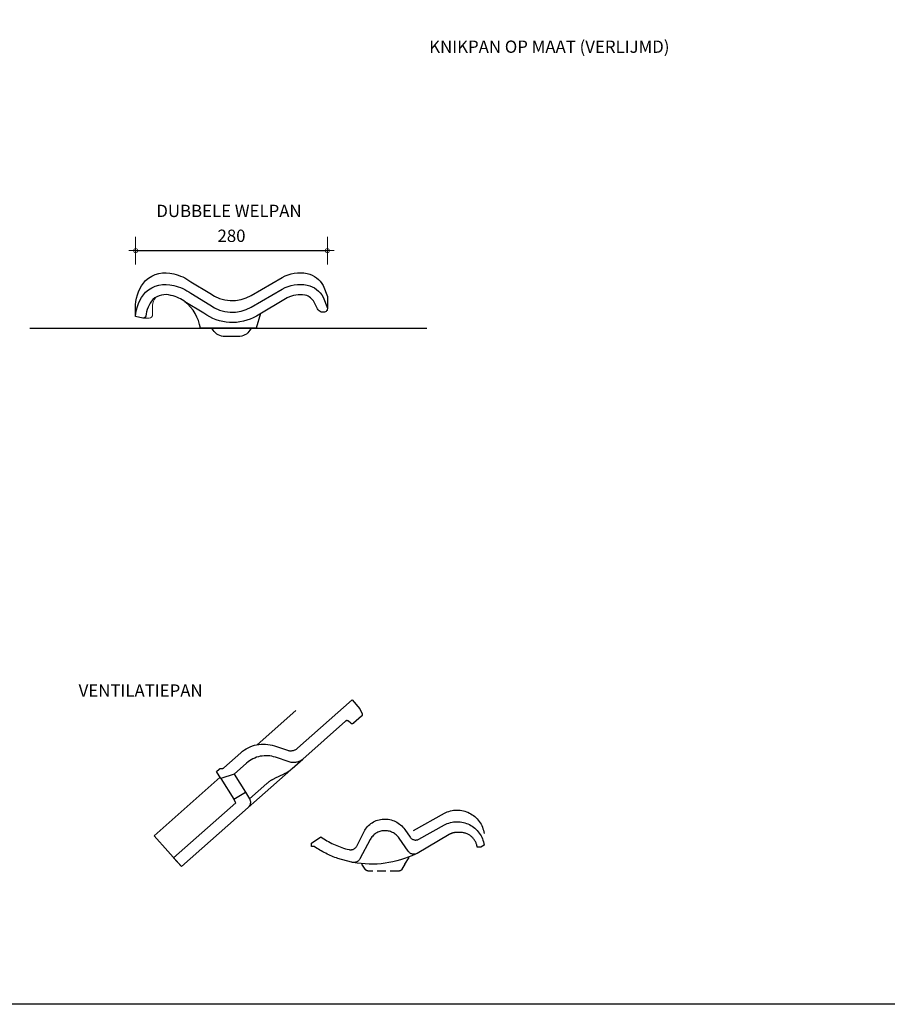
# Model space of a CAD drawing. Units: millimetres. Extents: x 9691 to 13762, y -10699 to -7675.
# Drawn here: x 10715 to 11982, y -10699 to -9261 of the extents above; entities that cross this region are included whole.
import ezdxf

# ---------------------------------------------------------------- set-up
doc = ezdxf.new("R2010")
doc.units = ezdxf.units.MM
doc.linetypes.add('DASHED', pattern=[19.05, 12.7, -6.35])
for name, color, linetype in [('Dakpannen', 5, 'Continuous'), ('Hulplijnen', 1, 'DASHED'), ('Maatvoering', 4, 'Continuous'), ('TEKST', 7, 'Continuous')]:
    doc.layers.add(name, color=color, linetype=linetype)
doc.layers.add('Maatvoering2', color=7, linetype='Continuous', lineweight=13)
doc.layers.add('Niet printen', color=7, linetype='Continuous', plot=False)
doc.styles.add('CF_10', font='verdana.ttf', dxfattribs={"height": 18})
doc.styles.get("Standard").update_dxf_attribs({"font": 'txt.shx'})
doc.dimstyles.new('MM', dxfattribs={"dimtxt": 18, "dimasz": 0.2, "dimexe": 1.25, "dimexo": 0.625, "dimgap": 10, "dimtad": 1, "dimdec": 0, "dimtxsty": 'CF_10', "dimblk": 'Maatlijn', "dimcen": 2.5, "dimse1": 1, "dimse2": 1, "dimclrd": 4, "dimclre": 256, "dimclrt": 4, "dimadec": 0, "dimazin": 0, "dimtfac": 1, "dimtdec": 0, "dimtmove": 0, "dimatfit": 3, "dimldrblk": 'DOT', "dimfxl": 1, "dimlwd": -1, "dimarcsym": 0})

# ---------------------------------------------------------------- blocks, each defined once
blk = doc.blocks.new('P451861B_0')
at = {"layer": 'Dakpannen', "color": 1, "linetype": 'Continuous'}
for p, q in [((-3.6, -59.9), (0, 0)), ((0, 0), (128.7, -7.8))]:
    blk.add_line(p, q, dxfattribs=at)
at = {"layer": 'Dakpannen', "color": 7, "linetype": 'Continuous'}
for p, q in [((128.3, -9.6), (131, 2)), ((131, 2), (136, 1.7)), ((136, 1.7), (136.2, 1.7)), ((136.2, 1.7), (136.4, 1.7)), ((136.4, 1.7), (136.7, 1.6)), ((136.7, 1.6), (136.9, 1.6)), ((136.9, 1.6), (137.1, 1.5)), ((137.1, 1.5), (137.3, 1.4)), ((137.3, 1.4), (137.5, 1.4)), ((137.5, 1.4), (137.7, 1.3)), ((137.7, 1.3), (137.9, 1.1)), ((137.9, 1.1), (138.1, 1)), ((138.1, 1), (138.3, 0.9)), ((138.3, 0.9), (138.5, 0.7)), ((138.5, 0.7), (138.7, 0.6)), ((138.7, 0.6), (138.8, 0.4)), ((138.8, 0.4), (139, 0.2)), ((139, 0.2), (139.1, 0.1)), ((139.1, 0.1), (139.3, -0.1)), ((146.6, -18.9), (128.3, -9.6)), ((139.3, -0.1), (139.4, -0.3)), ((139.4, -0.3), (139.6, -0.4)), ((139.6, -0.4), (139.8, -0.6)), ((139.8, -0.6), (140, -0.7)), ((140, -0.7), (140.1, -0.9)), ((140.1, -0.9), (140.3, -1)), ((140.3, -1), (140.5, -1.1)), ((140.5, -1.1), (140.7, -1.2)), ((140.7, -1.2), (141, -1.3)), ((141, -1.3), (141.2, -1.4)), ((141.2, -1.4), (141.4, -1.5)), ((141.4, -1.5), (141.6, -1.5)), ((141.6, -1.5), (141.8, -1.6)), ((141.8, -1.6), (142.1, -1.6)), ((142.1, -1.6), (142.3, -1.6)), ((142.3, -1.6), (175.4, -3.6)), ((175.4, -3.6), (178.6, -3.9)), ((178.6, -3.9), (181.9, -4.5)), ((181.9, -4.5), (185.1, -5.2)), ((185.1, -5.2), (188.2, -6.1)), ((188.2, -6.1), (191.3, -7.3)), ((191.3, -7.3), (194.3, -8.6)), ((194.3, -8.6), (197.1, -10.1)), ((197.1, -10.1), (199.9, -11.8)), ((199.9, -11.8), (202.6, -13.7)), ((202.6, -13.7), (205.1, -15.8)), ((170.6, -20.4), (146.6, -18.9)), ((173.4, -20.6), (170.6, -20.4)), ((176.2, -21.1), (173.4, -20.6)), ((178.9, -21.7), (176.2, -21.1)), ((181.6, -22.5), (178.9, -21.7)), ((184.2, -23.5), (181.6, -22.5)), ((186.8, -24.6), (184.2, -23.5)), ((189.3, -26), (186.8, -24.6)), ((191.7, -27.4), (189.3, -26)), ((194, -29.1), (191.7, -27.4)), ((205.1, -15.8), (207.5, -18)), ((207.5, -18), (209.8, -20.4)), ((209.8, -20.4), (211.9, -22.9)), ((211.9, -22.9), (213.8, -25.6)), ((213.8, -25.6), (215.5, -28.3)), ((215.5, -28.3), (217.1, -31.2)), ((-3.6, -59.9), (-2.6, -42.9)), ((-2.6, -42.9), (118.5, -50.3)), ((196.2, -30.8), (194, -29.1)), ((198.2, -32.7), (196.2, -30.8)), ((200.2, -34.8), (198.2, -32.7)), ((202, -37), (200.2, -34.8)), ((203.6, -39.2), (202, -37)), ((205.1, -41.6), (203.6, -39.2)), ((206.5, -44.1), (205.1, -41.6)), ((217.1, -31.2), (226.1, -49.3)), ((118.5, -50.3), (119.9, -44.4)), ((119.9, -44.4), (139.4, -49)), ((139.4, -49), (136.7, -60.1)), ((216, -63.2), (206.5, -44.1)), ((226.1, -49.3), (226.6, -50.2)), ((226.6, -50.2), (227.1, -51)), ((227.1, -51), (227.7, -51.8)), ((227.7, -51.8), (228.3, -52.5)), ((228.3, -52.5), (229, -53.3)), ((229, -53.3), (229.7, -53.9)), ((229.7, -53.9), (230.5, -54.5)), ((230.5, -54.5), (231.3, -55.1)), ((231.3, -55.1), (232.1, -55.6)), ((232.1, -55.6), (233, -56.1)), ((233, -56.1), (233.9, -56.5)), ((233.9, -56.5), (234.8, -56.8)), ((234.8, -56.8), (235.7, -57.1)), ((235.7, -57.1), (236.7, -57.3)), ((236.7, -57.3), (237.7, -57.5)), ((237.7, -57.5), (238.6, -57.6)), ((126.4, -67.8), (-3.6, -59.9)), ((127.2, -67.8), (126.4, -67.8)), ((128.1, -67.7), (127.2, -67.8)), ((129, -67.6), (128.1, -67.7)), ((129.8, -67.4), (129, -67.6)), ((130.6, -67.1), (129.8, -67.4)), ((131.4, -66.7), (130.6, -67.1)), ((132.2, -66.3), (131.4, -66.7)), ((132.9, -65.8), (132.2, -66.3)), ((133.6, -65.3), (132.9, -65.8)), ((134.2, -64.7), (133.6, -65.3)), ((134.8, -64), (134.2, -64.7)), ((135.3, -63.3), (134.8, -64)), ((135.8, -62.6), (135.3, -63.3)), ((136.1, -61.8), (135.8, -62.6)), ((136.5, -61), (136.1, -61.8)), ((136.7, -60.1), (136.5, -61)), ((216.6, -64.4), (216, -63.2)), ((217.3, -65.5), (216.6, -64.4)), ((218.1, -66.5), (217.3, -65.5)), ((218.9, -67.5), (218.1, -66.5)), ((219.8, -68.5), (218.9, -67.5)), ((220.8, -69.4), (219.8, -68.5)), ((221.8, -70.2), (220.8, -69.4)), ((222.9, -71), (221.8, -70.2)), ((224, -71.6), (222.9, -71)), ((225.1, -72.3), (224, -71.6)), ((238.6, -57.6), (344.8, -64)), ((344.8, -64), (343.7, -81)), ((226.3, -72.8), (225.1, -72.3)), ((227.6, -73.2), (226.3, -72.8)), ((228.8, -73.6), (227.6, -73.2)), ((230.1, -73.9), (228.8, -73.6)), ((231.4, -74.1), (230.1, -73.9)), ((232.7, -74.2), (231.4, -74.1)), ((315.9, -79.3), (232.7, -74.2)), ((316.1, -79.3), (315.8, -79.3)), ((316.4, -79.3), (316.1, -79.3)), ((316.7, -79.4), (316.4, -79.3)), ((317, -79.5), (316.7, -79.4)), ((317.3, -79.6), (317, -79.5)), ((317.5, -79.7), (317.3, -79.6)), ((317.8, -79.8), (317.5, -79.7)), ((318, -80), (317.8, -79.8)), ((318.2, -80.2), (318, -80)), ((318.4, -80.4), (318.2, -80.2)), ((318.6, -80.7), (318.4, -80.4)), ((318.8, -80.9), (318.6, -80.7)), ((318.9, -81.2), (318.8, -80.9)), ((319, -81.5), (318.9, -81.2)), ((319, -81.8), (319, -81.5)), ((319.1, -82.1), (319, -81.8)), ((319.5, -86.9), (319.1, -82.1)), ((343.7, -81), (341, -88.7)), ((319.5, -87.2), (319.5, -86.9)), ((319.6, -87.5), (319.5, -87.2)), ((319.6, -87.7), (319.6, -87.5)), ((319.7, -88), (319.6, -87.7)), ((319.9, -88.2), (319.7, -88)), ((320, -88.4), (319.9, -88.2)), ((320.2, -88.6), (320, -88.4)), ((320.3, -88.8), (320.2, -88.6)), ((320.5, -89), (320.3, -88.8)), ((320.8, -89.2), (320.5, -89)), ((321, -89.3), (320.8, -89.2)), ((321.2, -89.4), (321, -89.3)), ((321.5, -89.5), (321.2, -89.4)), ((321.7, -89.6), (321.5, -89.5)), ((322, -89.7), (321.7, -89.6)), ((322.3, -89.7), (322, -89.7)), ((338, -90.6), (322.3, -89.7)), ((338.2, -90.7), (338, -90.6)), ((338.4, -90.6), (338.2, -90.7)), ((338.7, -90.6), (338.4, -90.6)), ((338.9, -90.6), (338.7, -90.6)), ((339.2, -90.5), (338.9, -90.6)), ((339.4, -90.4), (339.2, -90.5)), ((339.6, -90.3), (339.4, -90.4)), ((339.8, -90.2), (339.6, -90.3)), ((340, -90), (339.8, -90.2)), ((340.2, -89.9), (340, -90)), ((340.3, -89.7), (340.2, -89.9)), ((340.5, -89.5), (340.3, -89.7)), ((340.6, -89.3), (340.5, -89.5)), ((340.8, -89.1), (340.6, -89.3)), ((340.9, -88.9), (340.8, -89.1)), ((341, -88.7), (340.9, -88.9))]:
    blk.add_line(p, q, dxfattribs=at)
at = {"layer": 'Dakpannen', "color": 1, "linetype": 'Continuous'}
for points in [[(128.3, -9.6), (119.9, -44.4)], [(200.4, -12.2), (275.9, -16.8)], [(146.6, -18.9), (139.4, -49)], [(126.4, -67.8), (231.4, -74.1)], [(136.7, -60.1), (170.5, -62.4), (171.3, -62.4), (172.2, -62.5), (173.1, -62.6), (174, -62.7), (174.8, -62.8), (175.7, -63), (176.6, -63.1), (177.4, -63.3), (178.3, -63.5), (179.1, -63.7), (180, -63.9), (180.8, -64.1), (181.7, -64.3), (182.5, -64.6), (183.4, -64.9), (184.2, -65.2), (198.3, -70.2), (199.1, -70.5), (200, -70.7), (200.8, -71), (201.7, -71.2), (202.5, -71.5), (203.4, -71.7), (204.2, -71.9), (205.1, -72.1), (205.9, -72.2), (206.8, -72.4), (207.7, -72.5), (208.5, -72.6), (209.4, -72.8), (210.3, -72.8), (211.2, -72.9), (212, -73), (232.7, -74.2)]]:
    blk.add_lwpolyline(points, dxfattribs=at)
blk = doc.blocks.new('P451861A_0')
at = {"layer": 'Dakpannen', "color": 1, "linetype": 'Continuous'}
for points in [[(81.945557, -27.569824), (126.914307, -2.585938), (129.048828, -1.525146), (131.243408, -0.594238), (133.489502, 0.203613), (135.779541, 0.865234), (138.105225, 1.388184), (140.458008, 1.770996), (142.82959, 2.011963), (145.211182, 2.110352), (147.594482, 2.065918), (149.970703, 1.878418), (152.331543, 1.549072), (154.668457, 1.078613), (156.9729, 0.46875), (159.236572, -0.277832), (161.451416, -1.158936), (163.609375, -2.171387), (165.702881, -3.311279), (167.724365, -4.574707), (169.66626, -5.957031), (171.521973, -7.453125), (173.284668, -9.057861), (174.947754, -10.765381), (176.505615, -12.56958), (177.952637, -14.464111), (179.283203, -16.44165), (180.49292, -18.495605), (181.577393, -20.618408), (182.532471, -22.80249), (183.355225, -25.039551), (184.041992, -27.322266), (184.591064, -29.641846), (184.999756, -31.990234), (185, -31.990234)], [(84.824219, -62.096436), (79.517822, -64.546143), (74.118652, -66.783691), (68.63501, -68.80542), (63.075439, -70.608154), (57.448975, -72.189209), (51.76416, -73.545898), (46.029785, -74.676025), (40.255371, -75.578125), (34.449707, -76.250732), (28.62207, -76.692627), (22.78125, -76.903076), (16.937012, -76.881836), (11.0979, -76.62915), (5.273438, -76.14502), (-0.5271, -75.43042), (-6.294922, -74.486328)]]:
    blk.add_lwpolyline(points, dxfattribs=at)
at = {"layer": 'Dakpannen', "color": 7, "linetype": 'Continuous'}
for points in [[(87.388916, -61.077881), (86.56665, -61.49585), (85.709229, -61.836426), (84.824219, -62.096191), (83.919189, -62.273682), (83.001465, -62.366943), (82.079102, -62.375), (81.159912, -62.29834), (80.251709, -62.137207), (79.362305, -61.893066), (78.499023, -61.567871), (77.669434, -61.164551), (76.880371, -60.686768), (76.138916, -60.137939), (75.451172, -59.523438), (74.822998, -58.848145), (74.259521, -58.117676), (60.708008, -38.76416), (59.759766, -37.496582), (58.733887, -36.290771), (57.634521, -35.151855), (56.466064, -34.08374), (55.232666, -33.091309), (53.939697, -32.177979), (52.592041, -31.347656), (51.194824, -30.603271), (49.753662, -29.947998), (48.274414, -29.384277), (46.762695, -28.914307), (45.224609, -28.540283), (43.666016, -28.263184), (42.093018, -28.084473), (40.511963, -28.004639), (38.928955, -28.02417), (37.361328, -28.143311), (35.804443, -28.364258), (34.265381, -28.685791), (32.750244, -29.106445), (31.265625, -29.624512), (29.817871, -30.237549), (28.412842, -30.943359), (27.056396, -31.73877), (25.754639, -32.620605), (24.512695, -33.584961), (23.335938, -34.627686), (22.229248, -35.744873), (21.197266, -36.931152), (20.244629, -38.181885), (19.375, -39.491943), (18.592285, -40.855713), (3.511719, -69.219971), (3.049805, -70.000977), (2.519287, -70.736816), (1.924072, -71.421387), (1.269287, -72.049316), (0.560303, -72.615479), (-0.197021, -73.11499), (-0.996582, -73.543701), (-1.831787, -73.898193), (-2.695557, -74.175537), (-3.581055, -74.373535), (-4.480713, -74.490479), (-5.387207, -74.525391), (-6.293213, -74.477783), (-7.191162, -74.348633), (-8.07373, -74.138428), (-8.933594, -73.849121), (-28.505371, -68.658203), (-30.794678, -67.83252), (-33.069824, -66.968994), (-35.330566, -66.068359), (-37.576172, -65.130127), (-39.805908, -64.155273), (-42.019287, -63.143799), (-44.21582, -62.095703), (-46.394531, -61.011719), (-48.555176, -59.891846), (-50.697021, -58.736572), (-52.81958, -57.545898), (-54.922119, -56.320557), (-57.00415, -55.060547), (-59.065186, -53.766602), (-61.104492, -52.438721), (-63.121826, -51.077148), (-67, -51.077148), (-67, -46.389648), (-53.589844, -37.000488), (-51.373047, -38.49292), (-49.126221, -39.939697), (-46.850342, -41.340332), (-44.546143, -42.693848), (-42.2146, -44), (-39.856934, -45.258057), (-37.473877, -46.467529), (-35.06665, -47.62793), (-32.63623, -48.739014), (-30.183594, -49.799805), (-27.709473, -50.810303), (-25.215576, -51.77002), (-22.702148, -52.678467), (-20.170898, -53.535156), (-17.622559, -54.339844), (-15.05835, -55.092041), (-12.029785, -55.704102), (-11.229492, -55.832275), (-10.421387, -55.895264), (-9.61084, -55.892578), (-8.803223, -55.824463), (-8.003906, -55.690918), (-7.217773, -55.493164), (-6.450439, -55.232422), (-5.706543, -54.9104), (-4.991455, -54.529053), (-4.309326, -54.091064), (-3.665039, -53.599365), (-3.062744, -53.057129), (-2.506104, -52.467773), (-1.999268, -51.835449), (-1.545166, -51.164063), (-1.146973, -50.458008), (9.655762, -29.350098), (10.731689, -27.408203), (11.933105, -25.541504), (13.254883, -23.757813), (14.691162, -22.064941), (16.23584, -20.470459), (17.88208, -18.980957), (19.622803, -17.603271), (21.450439, -16.343018), (23.357178, -15.205811), (25.334717, -14.196777), (27.374268, -13.320068), (29.467041, -12.579346), (31.604004, -11.978271), (33.776123, -11.519043), (35.973633, -11.203857), (38.187256, -11.033936), (40.429199, -11.006592), (42.668213, -11.119629), (44.895996, -11.372803), (47.103516, -11.765137), (49.281982, -12.295166), (51.423096, -12.960693), (53.518311, -13.759033), (55.559326, -14.687012), (57.538086, -15.741211), (59.446777, -16.91748), (61.278076, -18.210938), (63.024902, -19.616699), (64.679932, -21.12915), (66.237061, -22.742432), (67.689941, -24.449951), (69.032715, -26.245361), (76.799805, -37.337402), (77.353027, -38.055664), (77.968994, -38.720947), (78.642578, -39.327881), (79.368408, -39.871094), (80.140625, -40.346191), (80.952393, -40.749756), (81.797607, -41.077881), (82.668945, -41.328125), (83.55957, -41.498535), (84.461914, -41.587402), (85.368408, -41.594482), (86.271973, -41.519043), (87.165039, -41.362305), (88.040039, -41.125488), (88.890137, -40.810059), (89.708008, -40.419189)], [(89.708008, -40.419189), (126.914307, -19.585938), (129.048828, -18.525146), (131.243408, -17.594238), (133.489502, -16.796387), (135.779541, -16.134766), (138.105225, -15.611816), (140.458008, -15.229004), (142.82959, -14.988037), (145.211182, -14.889648), (147.594482, -14.934082), (149.970703, -15.121582), (152.331543, -15.450928), (154.668457, -15.921387), (156.9729, -16.53125), (159.236572, -17.277832), (161.451416, -18.158936), (163.609375, -19.171387), (165.702881, -20.311279), (167.724365, -21.574707), (169.66626, -22.957031), (171.521973, -24.453125), (173.284668, -26.057861), (174.947754, -27.765381), (176.505615, -29.56958), (177.952637, -31.464111), (179.283203, -33.44165), (180.49292, -35.495605), (181.577393, -37.618408), (182.532471, -39.80249), (183.355225, -42.039551), (184.041992, -44.322266), (184.591064, -46.641846), (184.999756, -48.990234), (180, -51.990234), (175, -51.990234), (174.816895, -50.889404), (174.585205, -49.797852), (174.304688, -48.717773), (173.976563, -47.651367), (173.601074, -46.600586), (173.178955, -45.567627), (172.711182, -44.554443), (172.19873, -43.563232), (171.642578, -42.595947), (171.043945, -41.654297), (170.403564, -40.740234), (169.723145, -39.855713), (169.00415, -39.002686), (168.247559, -38.182373), (167.455322, -37.396729), (166.628662, -36.646973), (165.769287, -35.935059), (164.87915, -35.262207), (163.959717, -34.629883), (163.013184, -34.038818), (162.04126, -33.490967), (161.045654, -32.986816), (160.028564, -32.527588), (158.992188, -32.114502), (157.938232, -31.747803), (156.868896, -31.428467), (155.786621, -31.157227), (154.693115, -30.93457), (153.59082, -30.760986), (152.481934, -30.636719), (151.368408, -30.562012), (150.25293, -30.537109), (146.25293, -30.537109), (145.847656, -30.530518), (145.442139, -30.530762), (145.036865, -30.537842), (144.631836, -30.551758), (144.227051, -30.57251), (143.82251, -30.599854), (143.418701, -30.634277), (143.015381, -30.675293), (142.613037, -30.723145), (142.211182, -30.777832), (141.810547, -30.839355), (141.411133, -30.907471), (141.012695, -30.982178), (140.615479, -31.063721), (140.219971, -31.151855), (139.825928, -31.246826), (139.43335, -31.348145), (139.042725, -31.456055), (138.653809, -31.570801), (138.26709, -31.691895), (137.882324, -31.819336), (137.499756, -31.953613), (137.119629, -32.093994), (136.741699, -32.240723), (136.366455, -32.394043), (135.993652, -32.553467), (135.623779, -32.719238), (135.256836, -32.891113), (134.892578, -33.069092), (134.531494, -33.253174), (134.173584, -33.443359), (133.818848, -33.639648), (87.388916, -61.077881)], [(69.413086, -76.886963), (75.307617, -66.91333)]]:
    blk.add_lwpolyline(points, dxfattribs=at)
at = {"layer": 'Dakpannen', "color": 1, "linetype": 'DASHED'}
blk.add_lwpolyline([(69.413086, -76.886963), (65.017578, -84.386963), (64.844727, -84.664795), (64.654053, -84.930664), (64.446533, -85.183594), (64.2229, -85.422363), (63.984131, -85.64624), (63.731201, -85.85376), (63.465332, -86.044189), (63.1875, -86.217041), (62.898926, -86.371338), (62.60083, -86.506348), (62.294678, -86.621582), (61.981445, -86.716553), (61.662842, -86.790771), (61.340088, -86.844238), (61.014404, -86.876221), (60.6875, -86.886963), (15.6875, -86.886963), (15.360352, -86.876221), (15.034912, -86.844238), (14.711914, -86.790771), (14.393311, -86.716553), (14.080322, -86.621582), (13.773926, -86.506348), (13.476074, -86.371338), (13.1875, -86.217041), (12.909668, -86.044189), (12.643555, -85.85376), (12.390625, -85.64624), (12.151855, -85.422363), (11.928223, -85.183594), (11.720703, -84.930664), (11.530029, -84.664795), (11.357178, -84.386963), (6.380859, -76.886963)], dxfattribs=at)
blk = doc.blocks.new('P451805A_0')
at = {"layer": 'Dakpannen', "color": 1, "linetype": 'Continuous'}
for points in [[(0, -59.690674), (0, -42.690674, -0.172903), (14.4198, -7.381592, -0.264491), (55.581543, 2.518799, -0.095897), (80.719482, -8.912598), (108.286621, -25.842529, 0.298445), (168.920898, -29.12439), (213.915527, -2.709717, -0.173993), (250.581299, 3.128418, -0.212994), (273.972656, -14.570068), (280, -30.477051), (280, -47.477051)], [(182.436523, -55.582031), (176.14502, -77), (94.690918, -77, 0.181547), (72.028076, -38.138306)], [(168.717041, -77), (166.883057, -79.856689, -0.255652), (149.844971, -89.17749), (130.251465, -89.17749, -0.255361), (113.151123, -79.834717), (111.198486, -77)]]:
    blk.add_lwpolyline(points, format="xyb", dxfattribs=at)
at = {"layer": 'Dakpannen', "color": 7, "linetype": 'Continuous'}
blk.add_lwpolyline([(265.619873, -48.556152), (260.833252, -38.805664, 0.205289), (247.79248, -28.632446), (247.190674, -28.483398, 0.167256), (221.505127, -32.637085), (176.451904, -59.096802, -0.298445), (99.399414, -54.92627), (72.028076, -38.138306), (72.869629, -38.694824, 0.100308), (52.090332, -29.025391), (51.42041, -28.892578, 0.258384), (25.148193, -34.894653, 0.16295), (15.037598, -59.430908, -0.281859), (10.472412, -62.152588), (0, -59.690674, -0.172903), (14.4198, -24.381714, -0.264492), (55.581543, -14.481323, -0.095897), (80.719238, -25.912842), (108.286621, -42.842529, 0.298445), (168.920898, -46.12439), (213.915527, -19.709717, -0.173993), (250.581299, -13.871582, -0.212994), (273.9729, -31.57019), (280, -47.477051, -0.468365), (274.907959, -53.585693), (270.891113, -53.585693, -0.154211), (265.620117, -48.556152)], format="xyb", close=True, dxfattribs=at)
at = {"layer": 'Dakpannen', "color": 1, "linetype": 'Continuous', "lineweight": 18}
blk.add_lwpolyline([(10.472412, -62.152588), (19.694824, -62.153809, 0.414231), (24.785645, -57.062012), (24.785645, -43.826904, -0.187919), (29.512939, -31.693115)], format="xyb", dxfattribs=at)
blk = doc.blocks.new('Maatlijn')
at = {"layer": 'Maatvoering2', "color": 4}
for q in [(0, 100), (-50, 0), (0, -100), (50, 0)]:
    blk.add_line((0, 0), q, dxfattribs=at)
blk.add_circle((0, 0), 15, dxfattribs=at)
blk = doc.blocks.new('*D404')
at = {"layer": 'Defpoints', "color": 0, "transparency": 16777216}
for p in [(11164.2, -9598), (10884.2, -9613), (11164.2, -9613)]:
    blk.add_point(p, dxfattribs=at)
at = {"layer": 'Maatvoering', "color": 4, "transparency": 16777216}
blk.add_line((10884.4, -9598), (11164, -9598), dxfattribs=at)
at = {"layer": 'Maatvoering', "color": 4, "transparency": 16777216, "xscale": 0.2, "yscale": 0.2, "zscale": 0.2, "rotation": 180}
blk.add_blockref('Maatlijn', (10884.2, -9598), dxfattribs=at)
at = {"layer": 'Maatvoering', "color": 4, "transparency": 16777216, "xscale": 0.2, "yscale": 0.2, "zscale": 0.2}
blk.add_blockref('Maatlijn', (11164.2, -9598), dxfattribs=at)
at = {"layer": 'Maatvoering', "color": 4, "transparency": 16777216, "insert": (11024.2, -9578.6), "char_height": 18, "attachment_point": 5, "style": 'CF_10'}
blk.add_mtext('280', dxfattribs=at)
blk = doc.blocks.new('_Dot')
at = {"color": 0, "linetype": 'ByBlock', "lineweight": -2}
blk.add_line((-0.5, 0), (-1, 0), dxfattribs=at)
at = {"color": 0, "linetype": 'ByBlock', "const_width": 0.5}
blk.add_lwpolyline([(-0.25, 0, 1), (0.25, 0, 1)], format="xyb", close=True, dxfattribs=at)

msp = doc.modelspace()

# ---------------------------------------------------------------- linework, layer by layer
at = {"layer": 'Hulplijnen', "color": 4, "linetype": 'Continuous', "ltscale": 400}
msp.add_lwpolyline([(10729.6, -9711.4), (11309.6, -9711.4)], dxfattribs=at)
at = {"layer": 'Niet printen', "color": 2}
msp.add_lwpolyline([(9690.8, -7859.8), (13761.9, -7859.8), (13761.9, -10699), (9690.8, -10699)], close=True, dxfattribs=at)

# ---------------------------------------------------------------- block references
at = {"layer": 'Dakpannen'}
for name, p in [('P451805A_0', (10884.2, -9634.4)), ('P451861A_0', (11208.2, -10417.4))]:
    msp.add_blockref(name, p, dxfattribs=at)
at = {"layer": 'Dakpannen', "rotation": 45}
msp.add_blockref('P451861B_0', (10911.2, -10452.9), dxfattribs=at)

# ---------------------------------------------------------------- texts
at = {"layer": 'TEKST', "color": 7, "linetype": 'Continuous', "char_height": 18, "attachment_point": 7, "line_spacing_factor": 1.2}
for s, insert in [('{\\fTrebuchet MS|b0|i0|c0|p34;KNIKPAN OP MAAT (VERLIJMD)}', (11313, -9309)), ('{\\fTrebuchet MS|b0|i0|c0|p34;DUBBELE WELPAN}', (10914.4, -9548.9)), ('{\\fTrebuchet MS|b0|i0|c0|p34;VENTILATIEPAN}', (10800.9, -10249.7))]:
    msp.add_mtext(s, dxfattribs=dict(at, insert=insert))

# ---------------------------------------------------------------- dimensions: what is measured, and where the dimension line sits
at = {"layer": 'Maatvoering', "color": 4}
dim = msp.add_linear_dim(base=(11164.2, -9598), p1=(10884.2, -9613), p2=(11164.2, -9613), dimstyle='MM', dxfattribs=at)
dim.commit()
dim.dimension.update_dxf_attribs({"geometry": '*D404', "text_midpoint": (11024.2, -9578.6)})

doc.saveas('drawing.dxf')
